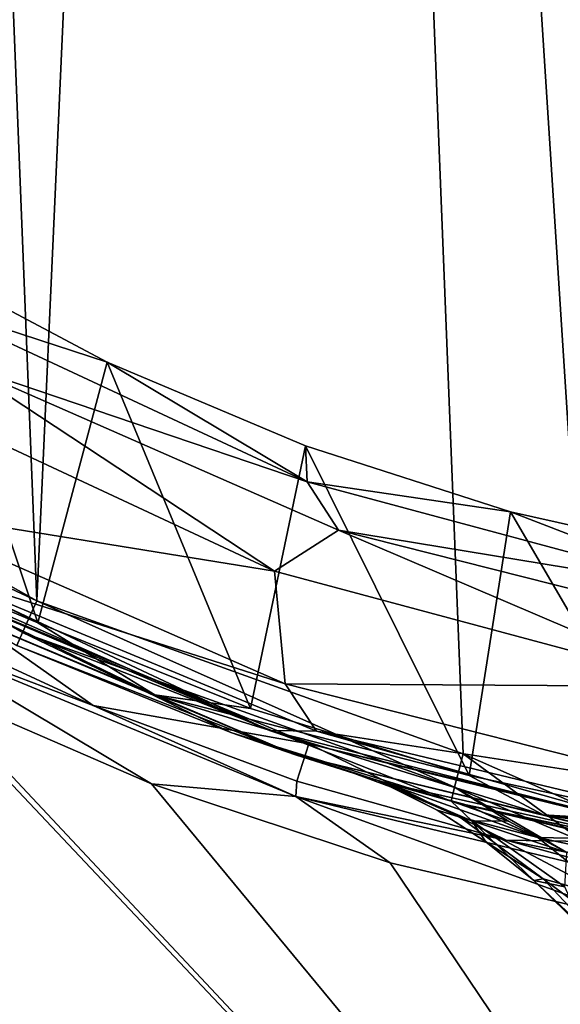
# Model space of a CAD drawing. Units: millimetres. Extents: x -82 to 82, y -113 to 82.
# Drawn here: x -12 to -6, y -57 to -47 of the extents above; entities that cross this region are included whole.
import ezdxf

# ---------------------------------------------------------------- set-up
doc = ezdxf.new("R2010")
doc.units = ezdxf.units.MM
doc.header["$LTSCALE"] = 88.413066
for name, color, linetype in [('190', 7, 'CONTINUOUS'), ('191', 7, 'CONTINUOUS'), ('199', 7, 'CONTINUOUS'), ('21', 7, 'CONTINUOUS'), ('28', 7, 'CONTINUOUS'), ('29', 7, 'CONTINUOUS'), ('30', 7, 'CONTINUOUS'), ('35', 7, 'CONTINUOUS'), ('46', 7, 'CONTINUOUS'), ('47', 7, 'CONTINUOUS'), ('52', 7, 'CONTINUOUS'), ('54', 7, 'CONTINUOUS'), ('56', 7, 'CONTINUOUS'), ('57', 7, 'CONTINUOUS'), ('59', 7, 'CONTINUOUS'), ('62', 7, 'CONTINUOUS'), ('89', 7, 'CONTINUOUS')]:
    doc.layers.add(name, color=color, linetype=linetype)

msp = doc.modelspace()

# ---------------------------------------------------------------- linework, layer by layer
at = {"layer": '190', "color": 254, "linetype": 'Continuous', "true_color": 0xe6e6e6}
for points in [[(-81.5, -79.5), (-81.5, 79.5), (81.5, -79.5), (-81.5, -79.5)], [(-81.5, 79.5), (81.5, 79.5), (81.5, -79.5), (-81.5, 79.5)]]:
    msp.add_3dface(points, dxfattribs=at)
at = {"layer": '191', "linetype": 'Continuous'}
for points in [[(-11.323, -53.006, 33.15), (-13.404, -51.955, 33.15), (-12.555, -49.322, 33.15), (-11.323, -53.006, 33.15)], [(-10.618, -50.35, 33.15), (-11.323, -53.006, 33.15), (-12.555, -49.322, 33.15), (-10.618, -50.35, 33.15)], [(-9.157, -53.878, 33.15), (-11.323, -53.006, 33.15), (-10.618, -50.35, 33.15), (-9.157, -53.878, 33.15)], [(-8.597, -51.203, 33.15), (-9.157, -53.878, 33.15), (-10.618, -50.35, 33.15), (-8.597, -51.203, 33.15)], [(-6.926, -54.562, 33.15), (-9.157, -53.878, 33.15), (-8.597, -51.203, 33.15), (-6.926, -54.562, 33.15)], [(-6.507, -51.874, 33.15), (-6.926, -54.562, 33.15), (-8.597, -51.203, 33.15), (-6.507, -51.874, 33.15)], [(-4.647, -55.054, 33.15), (-6.926, -54.562, 33.15), (-6.507, -51.874, 33.15), (-4.647, -55.054, 33.15)], [(-4.367, -52.356, 33.15), (-4.647, -55.054, 33.15), (-6.507, -51.874, 33.15), (-4.367, -52.356, 33.15)]]:
    msp.add_3dface(points, dxfattribs=at)
at = {"layer": '199', "linetype": 'Continuous'}
for points in [[(-12.754, -52.927, 9.505), (-10.759, -53.85, 9.475), (-12.571, -52.571, 9.509), (-12.754, -52.927, 9.505)], [(-12.571, -52.571, 9.509), (-10.759, -53.85, 9.475), (-8.561, -54.239, 9.454), (-12.571, -52.571, 9.509)], [(-10.759, -53.85, 9.475), (-8.684, -54.619, 9.449), (-8.561, -54.239, 9.454), (-10.759, -53.85, 9.475)], [(-8.684, -54.619, 9.449), (-6.551, -55.223, 9.427), (-8.561, -54.239, 9.454), (-8.684, -54.619, 9.449)], [(-8.561, -54.239, 9.454), (-6.551, -55.223, 9.427), (-4.317, -55.26, 9.416), (-8.561, -54.239, 9.454)], [(-6.551, -55.223, 9.427), (-4.378, -55.656, 9.411), (-4.317, -55.26, 9.416), (-6.551, -55.223, 9.427)]]:
    msp.add_3dface(points, dxfattribs=at)
at = {"layer": '21', "color": 254, "linetype": 'Continuous', "true_color": 0xe6e6e6}
for points in [[(-12.769, -52.638, 33.45), (-8.697, -54.352, 33.45), (-11.537, -53.238, 72.586), (-12.769, -52.638, 33.45)], [(-11.537, -53.238, 72.586), (-8.697, -54.352, 33.45), (-9.358, -54.124, 72.607), (-11.537, -53.238, 72.586)], [(-9.358, -54.124, 72.607), (-8.697, -54.352, 33.45), (-8.097, -54.542, 62.453), (-9.358, -54.124, 72.607)], [(-7.112, -54.823, 72.626), (-9.358, -54.124, 72.607), (-7.859, -54.614, 67.967), (-7.112, -54.823, 72.626)], [(-7.859, -54.614, 67.967), (-9.358, -54.124, 72.607), (-7.906, -54.6, 67.492), (-7.859, -54.614, 67.967)], [(-7.906, -54.6, 67.492), (-9.358, -54.124, 72.607), (-8.097, -54.542, 62.453), (-7.906, -54.6, 67.492)], [(-8.697, -54.352, 33.45), (-4.404, -55.398, 33.45), (-7.795, -54.633, 59.608), (-8.697, -54.352, 33.45)], [(-8.097, -54.542, 62.453), (-8.697, -54.352, 33.45), (-7.822, -54.625, 59.75), (-8.097, -54.542, 62.453)], [(-7.822, -54.625, 59.75), (-8.697, -54.352, 33.45), (-7.795, -54.633, 59.608), (-7.822, -54.625, 59.75)], [(-7.795, -54.633, 59.608), (-4.404, -55.398, 33.45), (-6.959, -54.863, 56.815), (-7.795, -54.633, 59.608)], [(-6.959, -54.863, 56.815), (-4.404, -55.398, 33.45), (-6.938, -54.869, 56.765), (-6.959, -54.863, 56.815)], [(-6.938, -54.869, 56.765), (-4.404, -55.398, 33.45), (-5.751, -55.148, 54.583), (-6.938, -54.869, 56.765)]]:
    msp.add_3dface(points, dxfattribs=at)
at = {"layer": '28', "color": 254, "linetype": 'Continuous', "true_color": 0xe6e6e6}
for points in [[(-8.097, -54.542, 62.453), (-7.822, -54.625, 59.75), (-7.703, -54.689, 62.789), (-8.097, -54.542, 62.453)], [(-7.822, -54.625, 59.75), (-7.795, -54.633, 59.608), (-6.227, -55.194, 58.094), (-7.822, -54.625, 59.75)], [(-7.822, -54.625, 59.75), (-6.227, -55.194, 58.094), (-7.026, -54.985, 60.682), (-7.822, -54.625, 59.75)], [(-7.822, -54.625, 59.75), (-7.026, -54.985, 60.682), (-7.703, -54.689, 62.789), (-7.822, -54.625, 59.75)], [(-7.795, -54.633, 59.608), (-6.959, -54.863, 56.815), (-6.227, -55.194, 58.094), (-7.795, -54.633, 59.608)], [(-7.703, -54.689, 62.789), (-7.026, -54.985, 60.682), (-7.252, -54.917, 63.052), (-7.703, -54.689, 62.789)], [(-6.959, -54.863, 56.815), (-6.938, -54.869, 56.765), (-6.227, -55.194, 58.094), (-6.959, -54.863, 56.815)], [(-6.938, -54.869, 56.765), (-5.751, -55.148, 54.583), (-5.434, -55.213, 54.15), (-6.938, -54.869, 56.765)], [(-6.938, -54.869, 56.765), (-5.434, -55.213, 54.15), (-6.227, -55.194, 58.094), (-6.938, -54.869, 56.765)], [(-7.026, -54.985, 60.682), (-6.175, -55.615, 61.243), (-7.252, -54.917, 63.052), (-7.026, -54.985, 60.682)], [(-7.252, -54.917, 63.052), (-6.175, -55.615, 61.243), (-6.757, -55.238, 63.226), (-7.252, -54.917, 63.052)], [(-6.227, -55.194, 58.094), (-5.461, -55.814, 59.058), (-7.026, -54.985, 60.682), (-6.227, -55.194, 58.094)], [(-7.026, -54.985, 60.682), (-5.461, -55.814, 59.058), (-6.175, -55.615, 61.243), (-7.026, -54.985, 60.682)], [(-6.757, -55.238, 63.226), (-6.175, -55.615, 61.243), (-6.267, -55.632, 63.306), (-6.757, -55.238, 63.226)], [(-5.434, -55.213, 54.15), (-4.891, -55.481, 55.847), (-6.227, -55.194, 58.094), (-5.434, -55.213, 54.15)], [(-6.227, -55.194, 58.094), (-4.891, -55.481, 55.847), (-5.461, -55.814, 59.058), (-6.227, -55.194, 58.094)], [(-6.175, -55.615, 61.243), (-5.337, -56.504, 61.53), (-6.267, -55.632, 63.306), (-6.175, -55.615, 61.243)], [(-6.267, -55.632, 63.306), (-5.337, -56.504, 61.53), (-5.755, -56.134, 63.311), (-6.267, -55.632, 63.306)], [(-5.461, -55.814, 59.058), (-4.7, -56.711, 59.733), (-6.175, -55.615, 61.243), (-5.461, -55.814, 59.058)], [(-6.175, -55.615, 61.243), (-4.7, -56.711, 59.733), (-5.337, -56.504, 61.53), (-6.175, -55.615, 61.243)]]:
    msp.add_3dface(points, dxfattribs=at)
at = {"layer": '29', "color": 254, "linetype": 'Continuous', "true_color": 0xe6e6e6}
for points in [[(-7.859, -54.614, 67.967), (-7.906, -54.6, 67.492), (-8.097, -54.542, 62.453), (-7.859, -54.614, 67.967)], [(-7.859, -54.614, 67.967), (-8.097, -54.542, 62.453), (-7.703, -54.689, 62.789), (-7.859, -54.614, 67.967)], [(-7.112, -54.823, 72.626), (-7.859, -54.614, 67.967), (-6.899, -55.026, 68.212), (-7.112, -54.823, 72.626)], [(-7.859, -54.614, 67.967), (-7.703, -54.689, 62.789), (-7.252, -54.917, 63.052), (-7.859, -54.614, 67.967)], [(-7.859, -54.614, 67.967), (-7.252, -54.917, 63.052), (-6.899, -55.026, 68.212), (-7.859, -54.614, 67.967)], [(-6.526, -55.028, 72.651), (-7.112, -54.823, 72.626), (-6.899, -55.026, 68.212), (-6.526, -55.028, 72.651)], [(-7.252, -54.917, 63.052), (-6.757, -55.238, 63.226), (-6.899, -55.026, 68.212), (-7.252, -54.917, 63.052)], [(-6.757, -55.238, 63.226), (-6.267, -55.632, 63.306), (-6.899, -55.026, 68.212), (-6.757, -55.238, 63.226)], [(-6.267, -55.632, 63.306), (-5.954, -55.698, 68.193), (-6.899, -55.026, 68.212), (-6.267, -55.632, 63.306)], [(-5.933, -55.346, 72.673), (-6.526, -55.028, 72.651), (-6.899, -55.026, 68.212), (-5.933, -55.346, 72.673)], [(-5.954, -55.698, 68.193), (-5.933, -55.346, 72.673), (-6.899, -55.026, 68.212), (-5.954, -55.698, 68.193)], [(-6.267, -55.632, 63.306), (-5.755, -56.134, 63.311), (-5.954, -55.698, 68.193), (-6.267, -55.632, 63.306)]]:
    msp.add_3dface(points, dxfattribs=at)
at = {"layer": '30', "color": 254, "linetype": 'Continuous', "true_color": 0xe6e6e6}
for points in [[(-12.769, -52.638, 33.45), (-13.865, -51.936, 33.238), (-10.132, -53.74, 33.238), (-12.769, -52.638, 33.45)], [(-13.404, -51.955, 33.15), (-11.323, -53.006, 33.15), (-13.865, -51.936, 33.238), (-13.404, -51.955, 33.15)], [(-13.865, -51.936, 33.238), (-11.323, -53.006, 33.15), (-10.132, -53.74, 33.238), (-13.865, -51.936, 33.238)], [(-8.697, -54.352, 33.45), (-12.769, -52.638, 33.45), (-10.132, -53.74, 33.238), (-8.697, -54.352, 33.45)], [(-11.323, -53.006, 33.15), (-9.157, -53.878, 33.15), (-10.132, -53.74, 33.238), (-11.323, -53.006, 33.15)], [(-8.697, -54.352, 33.45), (-10.132, -53.74, 33.238), (-6.172, -54.965, 33.238), (-8.697, -54.352, 33.45)], [(-9.157, -53.878, 33.15), (-6.926, -54.562, 33.15), (-10.132, -53.74, 33.238), (-9.157, -53.878, 33.15)], [(-10.132, -53.74, 33.238), (-6.926, -54.562, 33.15), (-6.172, -54.965, 33.238), (-10.132, -53.74, 33.238)], [(-4.404, -55.398, 33.45), (-8.697, -54.352, 33.45), (-6.172, -54.965, 33.238), (-4.404, -55.398, 33.45)], [(-6.926, -54.562, 33.15), (-4.647, -55.054, 33.15), (-6.172, -54.965, 33.238), (-6.926, -54.562, 33.15)], [(-4.404, -55.398, 33.45), (-6.172, -54.965, 33.238), (-2.073, -55.584, 33.238), (-4.404, -55.398, 33.45)], [(-4.647, -55.054, 33.15), (-2.33, -55.351, 33.15), (-6.172, -54.965, 33.238), (-4.647, -55.054, 33.15)], [(-6.172, -54.965, 33.238), (-2.33, -55.351, 33.15), (-2.073, -55.584, 33.238), (-6.172, -54.965, 33.238)]]:
    msp.add_3dface(points, dxfattribs=at)
at = {"layer": '35', "color": 254, "linetype": 'Continuous', "true_color": 0xe6e6e6}
for points in [[(-9.059, -2.298, 73.109), (-5.043, -55.406, 73.137), (-4.588, -1.139, 73.139), (-9.059, -2.298, 73.109)], [(-13.269, -4.195, 73.062), (-11.334, -52.784, 73.086), (-9.059, -2.298, 73.109), (-13.269, -4.195, 73.062)], [(-11.334, -52.784, 73.086), (-6.988, -54.34, 73.126), (-9.059, -2.298, 73.109), (-11.334, -52.784, 73.086)], [(-5.667, -54.927, 73.134), (-5.043, -55.406, 73.137), (-9.059, -2.298, 73.109), (-5.667, -54.927, 73.134)], [(-6.988, -54.34, 73.126), (-5.667, -54.927, 73.134), (-9.059, -2.298, 73.109), (-6.988, -54.34, 73.126)], [(-15.355, -50.517, 73.032), (-11.334, -52.784, 73.086), (-13.269, -4.195, 73.062), (-15.355, -50.517, 73.032)]]:
    msp.add_3dface(points, dxfattribs=at)
at = {"layer": '46', "color": 254, "linetype": 'Continuous', "true_color": 0xe6e6e6}
for points in [[(-5.76, -55.242, 73.021), (-6.988, -54.34, 73.126), (-7.077, -54.682, 72.979), (-5.76, -55.242, 73.021)], [(-5.667, -54.927, 73.134), (-6.988, -54.34, 73.126), (-5.76, -55.242, 73.021), (-5.667, -54.927, 73.134)], [(-7.112, -54.823, 72.626), (-6.526, -55.028, 72.651), (-7.077, -54.682, 72.979), (-7.112, -54.823, 72.626)], [(-6.526, -55.028, 72.651), (-5.933, -55.346, 72.673), (-7.077, -54.682, 72.979), (-6.526, -55.028, 72.651)], [(-5.933, -55.346, 72.673), (-5.76, -55.242, 73.021), (-7.077, -54.682, 72.979), (-5.933, -55.346, 72.673)]]:
    msp.add_3dface(points, dxfattribs=at)
at = {"layer": '47', "color": 254, "linetype": 'Continuous', "true_color": 0xe6e6e6}
for points in [[(-11.334, -52.784, 73.086), (-15.355, -50.517, 73.032), (-15.552, -50.809, 72.883), (-11.334, -52.784, 73.086)], [(-11.537, -53.238, 72.586), (-11.479, -53.105, 72.938), (-15.552, -50.809, 72.883), (-11.537, -53.238, 72.586)], [(-11.479, -53.105, 72.938), (-11.334, -52.784, 73.086), (-15.552, -50.809, 72.883), (-11.479, -53.105, 72.938)], [(-7.077, -54.682, 72.979), (-11.334, -52.784, 73.086), (-11.479, -53.105, 72.938), (-7.077, -54.682, 72.979)], [(-6.988, -54.34, 73.126), (-11.334, -52.784, 73.086), (-7.077, -54.682, 72.979), (-6.988, -54.34, 73.126)], [(-11.537, -53.238, 72.586), (-9.358, -54.124, 72.607), (-11.479, -53.105, 72.938), (-11.537, -53.238, 72.586)], [(-9.358, -54.124, 72.607), (-7.112, -54.823, 72.626), (-11.479, -53.105, 72.938), (-9.358, -54.124, 72.607)], [(-7.112, -54.823, 72.626), (-7.077, -54.682, 72.979), (-11.479, -53.105, 72.938), (-7.112, -54.823, 72.626)]]:
    msp.add_3dface(points, dxfattribs=at)
at = {"layer": '52', "color": 254, "linetype": 'Continuous', "true_color": 0xe6e6e6}
for points in [[(-10.618, -50.35, 33.15), (-12.555, -49.322, 33.15), (-12.542, -49.723, 31.951), (-10.618, -50.35, 33.15)], [(-8.579, -51.571, 31.951), (-10.618, -50.35, 33.15), (-12.542, -49.723, 31.951), (-8.579, -51.571, 31.951)], [(-8.597, -51.203, 33.15), (-10.618, -50.35, 33.15), (-8.579, -51.571, 31.951), (-8.597, -51.203, 33.15)], [(-6.507, -51.874, 33.15), (-8.597, -51.203, 33.15), (-8.579, -51.571, 31.951), (-6.507, -51.874, 33.15)], [(-4.356, -52.703, 31.951), (-6.507, -51.874, 33.15), (-8.579, -51.571, 31.951), (-4.356, -52.703, 31.951)], [(-4.367, -52.356, 33.15), (-6.507, -51.874, 33.15), (-4.356, -52.703, 31.951), (-4.367, -52.356, 33.15)]]:
    msp.add_3dface(points, dxfattribs=at)
at = {"layer": '54', "color": 254, "linetype": 'Continuous', "true_color": 0xe6e6e6}
for points in [[(-13.136, -52.273, 30.7), (-12.571, -52.571, 9.509), (-8.962, -54.105, 30.7), (-13.136, -52.273, 30.7)], [(-12.571, -52.571, 9.509), (-8.561, -54.239, 9.454), (-8.962, -54.105, 30.7), (-12.571, -52.571, 9.509)], [(-8.962, -54.105, 30.7), (-8.561, -54.239, 9.454), (-4.543, -55.224, 30.7), (-8.962, -54.105, 30.7)], [(-8.561, -54.239, 9.454), (-4.317, -55.26, 9.416), (-4.543, -55.224, 30.7), (-8.561, -54.239, 9.454)]]:
    msp.add_3dface(points, dxfattribs=at)
at = {"layer": '56', "color": 254, "linetype": 'Continuous', "true_color": 0xe6e6e6}
for points in [[(-8.579, -51.571, 31.951), (-12.542, -49.723, 31.951), (-12.108, -50.373, 31.41), (-8.579, -51.571, 31.951)], [(-8.913, -52.479, 31.2), (-12.108, -50.373, 31.41), (-13.026, -50.561, 31.2), (-8.913, -52.479, 31.2)], [(-8.26, -52.061, 31.41), (-8.579, -51.571, 31.951), (-12.108, -50.373, 31.41), (-8.26, -52.061, 31.41)], [(-8.26, -52.061, 31.41), (-12.108, -50.373, 31.41), (-8.913, -52.479, 31.2), (-8.26, -52.061, 31.41)], [(-4.356, -52.703, 31.951), (-8.579, -51.571, 31.951), (-8.26, -52.061, 31.41), (-4.356, -52.703, 31.951)], [(-4.53, -53.655, 31.2), (-8.26, -52.061, 31.41), (-8.913, -52.479, 31.2), (-4.53, -53.655, 31.2)], [(-4.187, -53.093, 31.41), (-4.356, -52.703, 31.951), (-8.26, -52.061, 31.41), (-4.187, -53.093, 31.41)], [(-4.187, -53.093, 31.41), (-8.26, -52.061, 31.41), (-4.53, -53.655, 31.2), (-4.187, -53.093, 31.41)]]:
    msp.add_3dface(points, dxfattribs=at)
at = {"layer": '57', "color": 254, "linetype": 'Continuous', "true_color": 0xe6e6e6}
for points in [[(-8.913, -52.479, 31.2), (-13.026, -50.561, 31.2), (-12.898, -51.833, 31.2), (-8.913, -52.479, 31.2)], [(-8.802, -53.63, 31.2), (-8.913, -52.479, 31.2), (-12.898, -51.833, 31.2), (-8.802, -53.63, 31.2)], [(-4.53, -53.655, 31.2), (-8.913, -52.479, 31.2), (-8.802, -53.63, 31.2), (-4.53, -53.655, 31.2)], [(-4.466, -54.729, 31.2), (-4.53, -53.655, 31.2), (-8.802, -53.63, 31.2), (-4.466, -54.729, 31.2)]]:
    msp.add_3dface(points, dxfattribs=at)
at = {"layer": '59', "color": 254, "linetype": 'Continuous', "true_color": 0xe6e6e6}
for points in [[(-8.802, -53.63, 31.2), (-12.898, -51.833, 31.2), (-12.464, -52.461, 31.054), (-8.802, -53.63, 31.2)], [(-13.136, -52.273, 30.7), (-8.962, -54.105, 30.7), (-12.464, -52.461, 31.054), (-13.136, -52.273, 30.7)], [(-8.962, -54.105, 30.7), (-8.484, -54.11, 31.054), (-12.464, -52.461, 31.054), (-8.962, -54.105, 30.7)], [(-8.484, -54.11, 31.054), (-8.802, -53.63, 31.2), (-12.464, -52.461, 31.054), (-8.484, -54.11, 31.054)], [(-4.466, -54.729, 31.2), (-8.802, -53.63, 31.2), (-8.484, -54.11, 31.054), (-4.466, -54.729, 31.2)], [(-8.962, -54.105, 30.7), (-4.543, -55.224, 30.7), (-8.484, -54.11, 31.054), (-8.962, -54.105, 30.7)], [(-4.543, -55.224, 30.7), (-4.295, -55.116, 31.054), (-8.484, -54.11, 31.054), (-4.543, -55.224, 30.7)], [(-4.295, -55.116, 31.054), (-4.466, -54.729, 31.2), (-8.484, -54.11, 31.054), (-4.295, -55.116, 31.054)]]:
    msp.add_3dface(points, dxfattribs=at)
at = {"layer": '62', "color": 254, "linetype": 'Continuous', "true_color": 0xe6e6e6}
for points in [[(-13.368, -66.937, 9.253), (0, -66.936, 9.269), (-12.603, -53.582, 9.999), (-13.368, -66.937, 9.253)], [(-12.603, -53.582, 9.999), (0, -66.936, 9.269), (-12.446, -53.658, 9.996), (-12.603, -53.582, 9.999)], [(-12.446, -53.658, 9.996), (0, -66.936, 9.269), (-10.165, -54.646, 9.964), (-12.446, -53.658, 9.996)], [(-10.165, -54.646, 9.964), (0, -66.936, 9.269), (-7.734, -55.451, 9.937), (-10.165, -54.646, 9.964)], [(-7.734, -55.451, 9.937), (0, -66.936, 9.269), (-5.203, -56.043, 9.915), (-7.734, -55.451, 9.937)]]:
    msp.add_3dface(points, dxfattribs=at)
at = {"layer": '89', "color": 254, "linetype": 'Continuous', "true_color": 0xe6e6e6}
for points in [[(-10.759, -53.85, 9.475), (-12.754, -52.927, 9.505), (-12.775, -53.089, 9.865), (-10.759, -53.85, 9.475)], [(-12.446, -53.658, 9.996), (-10.165, -54.646, 9.964), (-12.775, -53.089, 9.865), (-12.446, -53.658, 9.996)], [(-10.165, -54.646, 9.964), (-8.695, -54.778, 9.81), (-12.775, -53.089, 9.865), (-10.165, -54.646, 9.964)], [(-8.695, -54.778, 9.81), (-10.759, -53.85, 9.475), (-12.775, -53.089, 9.865), (-8.695, -54.778, 9.81)], [(-8.684, -54.619, 9.449), (-10.759, -53.85, 9.475), (-8.695, -54.778, 9.81), (-8.684, -54.619, 9.449)], [(-10.165, -54.646, 9.964), (-7.734, -55.451, 9.937), (-8.695, -54.778, 9.81), (-10.165, -54.646, 9.964)], [(-6.551, -55.223, 9.427), (-8.684, -54.619, 9.449), (-8.695, -54.778, 9.81), (-6.551, -55.223, 9.427)], [(-7.734, -55.451, 9.937), (-5.203, -56.043, 9.915), (-8.695, -54.778, 9.81), (-7.734, -55.451, 9.937)], [(-5.203, -56.043, 9.915), (-4.402, -55.808, 9.772), (-8.695, -54.778, 9.81), (-5.203, -56.043, 9.915)], [(-4.402, -55.808, 9.772), (-6.551, -55.223, 9.427), (-8.695, -54.778, 9.81), (-4.402, -55.808, 9.772)], [(-4.378, -55.656, 9.411), (-6.551, -55.223, 9.427), (-4.402, -55.808, 9.772), (-4.378, -55.656, 9.411)]]:
    msp.add_3dface(points, dxfattribs=at)

doc.saveas('drawing.dxf')
